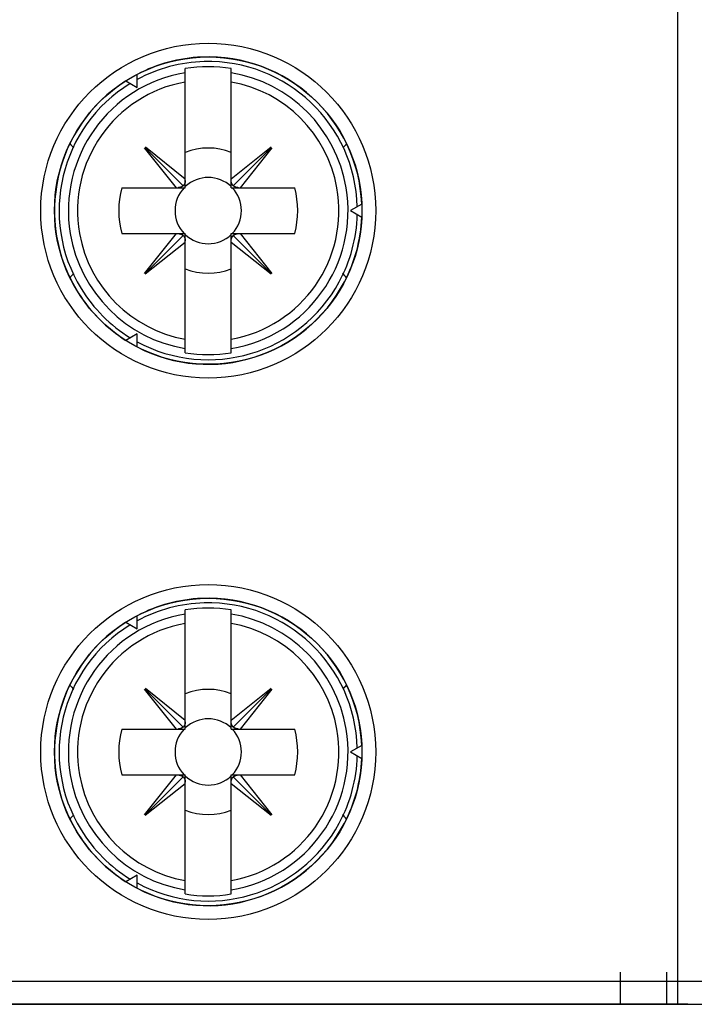
# Model space of a CAD drawing. Extents: x 6 to 203, y 79 to 218.
# Drawn here: x 54 to 58, y 122 to 127 of the extents above; entities that cross this region are included whole.
import ezdxf

# ---------------------------------------------------------------- set-up
doc = ezdxf.new("R2010")
doc.units = 0
doc.header["$MEASUREMENT"] = 0

# ---------------------------------------------------------------- blocks, each defined once
blk = doc.blocks.new('AI9-BLK2')
at = {"color": 3}
for p, q in [((-46.687, -26.6035), (-46.687, -13.9501)), ((-49.2031, -22.4326), (-49.2031, -21.8242)), ((-48.9688, -22.4326), (-48.9688, -21.8242)), ((-49.4491, -21.9206), (-49.4491, -21.8538)), ((-49.507, -21.8872), (-49.4491, -21.9206)), ((-49.2486, -22.4326), (-49.411, -22.2283)), ((-49.4091, -22.2266), (-49.2134, -22.4222)), ((-49.4071, -22.2245), (-49.2031, -22.3871)), ((-48.9688, -22.3871), (-48.7647, -22.2245)), ((-48.7628, -22.2266), (-48.9585, -22.4222)), ((-48.7609, -22.2286), (-48.9234, -22.4326)), ((-49.5276, -22.4326), (-49.2031, -22.4326)), ((-48.9688, -22.4326), (-48.6443, -22.4326)), ((-48.3017, -22.5163), (-48.3596, -22.5497)), ((-48.3596, -22.5497), (-48.3017, -22.5831)), ((-49.5276, -22.6668), (-49.2031, -22.6668)), ((-49.411, -22.8708), (-49.2486, -22.6668)), ((-49.4091, -22.8729), (-49.2134, -22.6772)), ((-49.2031, -23.2752), (-49.2031, -22.6668)), ((-48.9688, -23.2752), (-48.9688, -22.6668)), ((-48.9688, -22.6668), (-48.6443, -22.6668)), ((-48.763, -22.8729), (-48.9585, -22.6772)), ((-48.9234, -22.6668), (-48.7609, -22.8708)), ((-49.2031, -22.7123), (-49.4072, -22.8746)), ((-48.7647, -22.8746), (-48.9688, -22.7123)), ((-49.4491, -23.1788), (-49.507, -23.2122)), ((-49.4491, -23.2456), (-49.4491, -23.1788)), ((-49.2031, -25.1976), (-49.2031, -24.5892)), ((-48.9688, -25.1976), (-48.9688, -24.5892)), ((-49.4491, -24.6857), (-49.4491, -24.6188)), ((-49.507, -24.6522), (-49.4491, -24.6857)), ((-49.2486, -25.1976), (-49.411, -24.9933)), ((-49.4091, -24.9916), (-49.2134, -25.1873)), ((-49.4071, -24.9895), (-49.2031, -25.1521)), ((-48.9688, -25.1521), (-48.7647, -24.9895)), ((-48.7628, -24.9916), (-48.9585, -25.1873)), ((-48.7609, -24.9937), (-48.9234, -25.1976)), ((-49.5276, -25.1976), (-49.2031, -25.1976)), ((-48.9688, -25.1976), (-48.6443, -25.1976)), ((-48.3017, -25.2813), (-48.3596, -25.3147)), ((-48.3596, -25.3147), (-48.3017, -25.3482)), ((-49.5276, -25.4319), (-49.2031, -25.4319)), ((-49.411, -25.6358), (-49.2486, -25.4319)), ((-49.4091, -25.6379), (-49.2134, -25.4422)), ((-49.2031, -26.0399), (-49.2031, -25.4319)), ((-48.9688, -26.0399), (-48.9688, -25.4319)), ((-48.9688, -25.4319), (-48.6443, -25.4319)), ((-48.763, -25.6379), (-48.9585, -25.4422)), ((-48.9234, -25.4319), (-48.7609, -25.6358)), ((-49.2031, -25.4773), (-49.4072, -25.6396)), ((-48.7647, -25.6396), (-48.9688, -25.4773)), ((-49.4491, -25.9438), (-49.507, -25.9772)), ((-49.4491, -26.0106), (-49.4491, -25.9438)), ((-46.9798, -26.6035), (-46.9798, -26.4392)), ((-46.7456, -26.4392), (-46.7456, -26.6035)), ((-50.1522, -26.4861), (-46.6374, -26.4861)), ((-50.1522, -26.4861), (-30.3137, -26.4861)), ((-52.791, -26.6035), (-46.7456, -26.6035)), ((-46.6374, -26.6035), (-50.1522, -26.6035)), ((-46.7456, -26.6035), (-38.5443, -26.6035)), ((-46.687, -26.6035), (-38.72, -26.6035))]:
    blk.add_line(p, q, dxfattribs=at)
for centre, radius in [((-49.086, -22.5497), 0.8552), ((-49.086, -22.5497), 0.785), ((-49.086, -25.3147), 0.8552), ((-49.086, -25.3147), 0.785)]:
    blk.add_circle(centre, radius, dxfattribs=at)
for points, knots in [([(-48.3017, -22.5163), (-48.3201, -22.0832), (-48.6862, -21.747), (-49.1194, -21.7653), (-49.2345, -21.7704), (-49.3471, -21.8004), (-49.4491, -21.8538)], [0, 0, 0, 0, 1, 1, 1, 2, 2, 2, 2]), ([(-48.3248, -22.5297), (-48.3358, -22.1091), (-48.6857, -21.7773), (-49.1061, -21.7883), (-49.2262, -21.7914), (-49.3437, -21.8231), (-49.4491, -21.8803)], [0, 0, 0, 0, 1, 1, 1, 2, 2, 2, 2]), ([(-49.2031, -21.8455), (-49.5922, -21.9099), (-49.8551, -22.2779), (-49.7903, -22.6668), (-49.7402, -22.9679), (-49.5044, -23.2039), (-49.2031, -23.2542)], [0, 0, 0, 0, 1, 1, 1, 2, 2, 2, 2]), ([(-48.9688, -23.2542), (-48.5797, -23.1895), (-48.3169, -22.8215), (-48.3816, -22.4326), (-48.4318, -22.1315), (-48.6676, -21.8955), (-48.9688, -21.8455)], [0, 0, 0, 0, 1, 1, 1, 2, 2, 2, 2]), ([(-49.507, -21.8872), (-49.8728, -22.1198), (-49.981, -22.6048), (-49.7485, -22.9707), (-49.6868, -23.0678), (-49.6043, -23.1505), (-49.507, -23.2122)], [0, 0, 0, 0, 1, 1, 1, 2, 2, 2, 2]), ([(-49.4841, -21.9003), (-49.8427, -22.1201), (-49.955, -22.5893), (-49.7352, -22.9476), (-49.6723, -23.0499), (-49.5864, -23.1361), (-49.4841, -23.1988)], [0, 0, 0, 0, 1, 1, 1, 2, 2, 2, 2]), ([(-49.2031, -21.8927), (-49.5659, -21.9575), (-49.8077, -22.3041), (-49.743, -22.6668), (-49.6939, -22.9421), (-49.4784, -23.1574), (-49.2031, -23.2067)], [0, 0, 0, 0, 1, 1, 1, 2, 2, 2, 2]), ([(-48.9688, -23.2067), (-48.6061, -23.1419), (-48.3644, -22.7953), (-48.429, -22.4326), (-48.4781, -22.1573), (-48.6936, -21.9416), (-48.9688, -21.8927)], [0, 0, 0, 0, 1, 1, 1, 2, 2, 2, 2]), ([(-49.2134, -22.4222), (-49.2134, -22.4222), (-49.2141, -22.4229), (-49.2141, -22.4229), (-49.2143, -22.4229), (-49.2147, -22.4233), (-49.2148, -22.4236), (-49.2152, -22.4236), (-49.2153, -22.424), (-49.2155, -22.424), (-49.2159, -22.4243), (-49.216, -22.4243), (-49.2164, -22.4246), (-49.2165, -22.4246), (-49.2169, -22.425), (-49.2171, -22.425), (-49.2172, -22.4253), (-49.2176, -22.4257), (-49.2178, -22.4257), (-49.2181, -22.426), (-49.2184, -22.426), (-49.2186, -22.4264), (-49.2188, -22.4264), (-49.2191, -22.4267), (-49.2193, -22.4267), (-49.2196, -22.4271), (-49.22, -22.4271), (-49.2202, -22.4271), (-49.2205, -22.4274), (-49.2209, -22.4277), (-49.221, -22.4277), (-49.2214, -22.4277), (-49.2217, -22.4281), (-49.2219, -22.4281), (-49.2222, -22.4284), (-49.2226, -22.4284), (-49.2227, -22.4284), (-49.2229, -22.4288), (-49.2234, -22.4288), (-49.2236, -22.4291), (-49.224, -22.4291), (-49.2243, -22.4291), (-49.2245, -22.4295), (-49.2248, -22.4295), (-49.225, -22.4298), (-49.2255, -22.4298), (-49.2257, -22.4298), (-49.226, -22.4302), (-49.2262, -22.4302), (-49.2267, -22.4302), (-49.2269, -22.4302), (-49.2272, -22.4305), (-49.2276, -22.4305), (-49.2279, -22.4305), (-49.2283, -22.4308), (-49.2284, -22.4308), (-49.2288, -22.4308), (-49.2291, -22.4308), (-49.2295, -22.4312), (-49.2298, -22.4312), (-49.23, -22.4312), (-49.2303, -22.4312), (-49.2308, -22.4312), (-49.231, -22.4315), (-49.2314, -22.4315), (-49.2317, -22.4315), (-49.2321, -22.4315), (-49.2324, -22.4319), (-49.2327, -22.4319), (-49.2331, -22.4319), (-49.2333, -22.4319), (-49.2338, -22.4319), (-49.2341, -22.4319), (-49.2343, -22.4322), (-49.2345, -22.4322), (-49.235, -22.4322), (-49.2353, -22.4322), (-49.2357, -22.4322), (-49.236, -22.4322), (-49.2365, -22.4322), (-49.2372, -22.4322), (-49.2379, -22.4322), (-49.2386, -22.4326), (-49.2395, -22.4326), (-49.2401, -22.4326)], [0, 0, 0, 0, 1, 1, 1, 2, 2, 2, 3, 3, 3, 4, 4, 4, 5, 5, 5, 6, 6, 6, 7, 7, 7, 8, 8, 8, 9, 9, 9, 10, 10, 10, 11, 11, 11, 12, 12, 12, 13, 13, 13, 14, 14, 14, 15, 15, 15, 16, 16, 16, 17, 17, 17, 18, 18, 18, 19, 19, 19, 20, 20, 20, 21, 21, 21, 22, 22, 22, 23, 23, 23, 24, 24, 24, 25, 25, 25, 26, 26, 26, 27, 27, 27, 28, 28, 28, 28]), ([(-49.2031, -22.3954), (-49.2031, -22.3954), (-49.2031, -22.3967), (-49.2031, -22.3967), (-49.2031, -22.3967), (-49.2031, -22.3971), (-49.2031, -22.3974), (-49.2031, -22.3978), (-49.2031, -22.3985), (-49.2033, -22.3985), (-49.2033, -22.3988), (-49.2033, -22.3991), (-49.2035, -22.3995), (-49.2035, -22.3998), (-49.2035, -22.4002), (-49.2035, -22.4005), (-49.2036, -22.4009), (-49.2036, -22.4012), (-49.2036, -22.4016), (-49.2036, -22.4019), (-49.2036, -22.4023), (-49.2038, -22.4026), (-49.2038, -22.4029), (-49.204, -22.4033), (-49.204, -22.4036), (-49.204, -22.404), (-49.2041, -22.4043), (-49.2041, -22.4047), (-49.2043, -22.405), (-49.2043, -22.4054), (-49.2045, -22.4057), (-49.2045, -22.4057), (-49.2045, -22.406), (-49.2047, -22.4064), (-49.2048, -22.4067), (-49.2048, -22.4071), (-49.2048, -22.4074), (-49.205, -22.4078), (-49.2052, -22.4081), (-49.2052, -22.4085), (-49.2054, -22.4088), (-49.2055, -22.4091), (-49.2055, -22.4095), (-49.2057, -22.4095), (-49.2057, -22.4098), (-49.2059, -22.4102), (-49.206, -22.4105), (-49.206, -22.4109), (-49.2062, -22.4112), (-49.2064, -22.4116), (-49.2066, -22.4116), (-49.2066, -22.4119), (-49.2067, -22.4122), (-49.2069, -22.4126), (-49.2071, -22.4129), (-49.2072, -22.4133), (-49.2072, -22.4136), (-49.2074, -22.4136), (-49.2076, -22.414), (-49.2078, -22.4143), (-49.2079, -22.4147), (-49.2081, -22.4147), (-49.2081, -22.415), (-49.2085, -22.4153), (-49.2086, -22.4157), (-49.2086, -22.416), (-49.209, -22.4164), (-49.209, -22.4164), (-49.2093, -22.4167), (-49.2093, -22.4171), (-49.2095, -22.4174), (-49.2098, -22.4174), (-49.2098, -22.4178), (-49.21, -22.4181), (-49.2102, -22.4181), (-49.2103, -22.4184), (-49.2107, -22.4188), (-49.2109, -22.4191), (-49.211, -22.4195), (-49.2114, -22.4198), (-49.2117, -22.4202), (-49.2121, -22.4205), (-49.2126, -22.4212), (-49.2129, -22.4215), (-49.2134, -22.4222)], [0, 0, 0, 0, 1, 1, 1, 2, 2, 2, 3, 3, 3, 4, 4, 4, 5, 5, 5, 6, 6, 6, 7, 7, 7, 8, 8, 8, 9, 9, 9, 10, 10, 10, 11, 11, 11, 12, 12, 12, 13, 13, 13, 14, 14, 14, 15, 15, 15, 16, 16, 16, 17, 17, 17, 18, 18, 18, 19, 19, 19, 20, 20, 20, 21, 21, 21, 22, 22, 22, 23, 23, 23, 24, 24, 24, 25, 25, 25, 26, 26, 26, 27, 27, 27, 28, 28, 28, 28]), ([(-48.9585, -22.4222), (-48.9585, -22.4222), (-48.9592, -22.4215), (-48.9592, -22.4215), (-48.9594, -22.4212), (-48.9595, -22.4209), (-48.9597, -22.4209), (-48.9599, -22.4205), (-48.9602, -22.4202), (-48.9604, -22.4202), (-48.9606, -22.4198), (-48.9607, -22.4195), (-48.9609, -22.4195), (-48.9611, -22.4191), (-48.9614, -22.4188), (-48.9614, -22.4184), (-48.9618, -22.4184), (-48.9618, -22.4181), (-48.9621, -22.4178), (-48.9623, -22.4178), (-48.9623, -22.4174), (-48.9626, -22.4171), (-48.9626, -22.4167), (-48.963, -22.4164), (-48.963, -22.4164), (-48.9632, -22.416), (-48.9635, -22.4157), (-48.9635, -22.4153), (-48.9637, -22.4153), (-48.9639, -22.4147), (-48.964, -22.4147), (-48.9642, -22.4143), (-48.9644, -22.414), (-48.9645, -22.4136), (-48.9647, -22.4136), (-48.9647, -22.4133), (-48.9649, -22.4129), (-48.9651, -22.4126), (-48.9651, -22.4122), (-48.9652, -22.4119), (-48.9656, -22.4116), (-48.9656, -22.4116), (-48.9657, -22.4112), (-48.9659, -22.4109), (-48.9659, -22.4105), (-48.9661, -22.4102), (-48.9663, -22.4098), (-48.9663, -22.4095), (-48.9664, -22.4095), (-48.9664, -22.4091), (-48.9666, -22.4088), (-48.9668, -22.4085), (-48.9668, -22.4081), (-48.967, -22.4078), (-48.967, -22.4074), (-48.9671, -22.4071), (-48.9671, -22.4067), (-48.9673, -22.4064), (-48.9673, -22.406), (-48.9675, -22.4057), (-48.9676, -22.4057), (-48.9676, -22.4054), (-48.9676, -22.405), (-48.9678, -22.4047), (-48.9678, -22.4043), (-48.968, -22.404), (-48.968, -22.4036), (-48.968, -22.4033), (-48.968, -22.4029), (-48.9682, -22.4026), (-48.9682, -22.4023), (-48.9683, -22.4019), (-48.9683, -22.4016), (-48.9685, -22.4012), (-48.9685, -22.4009), (-48.9685, -22.4009), (-48.9685, -22.4005), (-48.9685, -22.3998), (-48.9685, -22.3995), (-48.9687, -22.3991), (-48.9687, -22.3985), (-48.9687, -22.3978), (-48.9688, -22.3971), (-48.9688, -22.3964), (-48.9688, -22.3954)], [0, 0, 0, 0, 1, 1, 1, 2, 2, 2, 3, 3, 3, 4, 4, 4, 5, 5, 5, 6, 6, 6, 7, 7, 7, 8, 8, 8, 9, 9, 9, 10, 10, 10, 11, 11, 11, 12, 12, 12, 13, 13, 13, 14, 14, 14, 15, 15, 15, 16, 16, 16, 17, 17, 17, 18, 18, 18, 19, 19, 19, 20, 20, 20, 21, 21, 21, 22, 22, 22, 23, 23, 23, 24, 24, 24, 25, 25, 25, 26, 26, 26, 27, 27, 27, 28, 28, 28, 28]), ([(-48.9318, -22.4326), (-48.9318, -22.4326), (-48.9328, -22.4326), (-48.9328, -22.4326), (-48.9332, -22.4326), (-48.9335, -22.4326), (-48.9339, -22.4326), (-48.9342, -22.4326), (-48.9346, -22.4322), (-48.9349, -22.4322), (-48.9353, -22.4322), (-48.9356, -22.4322), (-48.9359, -22.4322), (-48.9363, -22.4322), (-48.9366, -22.4322), (-48.937, -22.4322), (-48.9373, -22.4322), (-48.9375, -22.4322), (-48.9378, -22.4319), (-48.9384, -22.4319), (-48.9387, -22.4319), (-48.9389, -22.4319), (-48.9392, -22.4319), (-48.9396, -22.4319), (-48.9399, -22.4319), (-48.9403, -22.4315), (-48.9406, -22.4315), (-48.9408, -22.4315), (-48.9411, -22.4312), (-48.9416, -22.4312), (-48.9418, -22.4312), (-48.9421, -22.4312), (-48.9425, -22.4312), (-48.9428, -22.4308), (-48.9432, -22.4308), (-48.9434, -22.4308), (-48.9437, -22.4308), (-48.944, -22.4305), (-48.9444, -22.4305), (-48.9447, -22.4305), (-48.9449, -22.4302), (-48.9452, -22.4302), (-48.9456, -22.4302), (-48.9459, -22.4302), (-48.9461, -22.4298), (-48.9465, -22.4298), (-48.9468, -22.4298), (-48.9471, -22.4295), (-48.9473, -22.4295), (-48.9478, -22.4291), (-48.948, -22.4291), (-48.9483, -22.4291), (-48.9485, -22.4288), (-48.9489, -22.4288), (-48.9492, -22.4284), (-48.9494, -22.4284), (-48.9497, -22.4284), (-48.9501, -22.4281), (-48.9502, -22.4281), (-48.9506, -22.4277), (-48.9509, -22.4277), (-48.9511, -22.4277), (-48.9514, -22.4274), (-48.9518, -22.4271), (-48.952, -22.4271), (-48.9523, -22.4271), (-48.9525, -22.4267), (-48.9528, -22.4267), (-48.9532, -22.4264), (-48.9533, -22.4264), (-48.9535, -22.426), (-48.9539, -22.426), (-48.954, -22.4257), (-48.9544, -22.4257), (-48.9545, -22.4253), (-48.9547, -22.4253), (-48.9551, -22.425), (-48.9554, -22.4246), (-48.9556, -22.4246), (-48.9561, -22.4243), (-48.9564, -22.424), (-48.9568, -22.4236), (-48.9575, -22.4229), (-48.958, -22.4226), (-48.9585, -22.4222)], [0, 0, 0, 0, 1, 1, 1, 2, 2, 2, 3, 3, 3, 4, 4, 4, 5, 5, 5, 6, 6, 6, 7, 7, 7, 8, 8, 8, 9, 9, 9, 10, 10, 10, 11, 11, 11, 12, 12, 12, 13, 13, 13, 14, 14, 14, 15, 15, 15, 16, 16, 16, 17, 17, 17, 18, 18, 18, 19, 19, 19, 20, 20, 20, 21, 21, 21, 22, 22, 22, 23, 23, 23, 24, 24, 24, 25, 25, 25, 26, 26, 26, 27, 27, 27, 28, 28, 28, 28]), ([(-49.4491, -23.2191), (-49.0794, -23.4196), (-48.6173, -23.2825), (-48.4166, -22.9128), (-48.3594, -22.8074), (-48.3279, -22.6899), (-48.3248, -22.5697)], [0, 0, 0, 0, 1, 1, 1, 2, 2, 2, 2]), ([(-49.4491, -23.2456), (-49.065, -23.4461), (-48.5907, -23.2973), (-48.3901, -22.9128), (-48.3367, -22.8108), (-48.3065, -22.6982), (-48.3017, -22.5831)], [0, 0, 0, 0, 1, 1, 1, 2, 2, 2, 2]), ([(-49.2401, -22.6668), (-49.2401, -22.6668), (-49.2391, -22.6668), (-49.2391, -22.6668), (-49.2388, -22.6668), (-49.2384, -22.6668), (-49.2381, -22.6668), (-49.2377, -22.6668), (-49.2374, -22.6668), (-49.237, -22.6668), (-49.2367, -22.6668), (-49.2364, -22.6668), (-49.236, -22.6672), (-49.2357, -22.6672), (-49.2353, -22.6672), (-49.235, -22.6672), (-49.2346, -22.6672), (-49.2343, -22.6672), (-49.2341, -22.6675), (-49.2338, -22.6675), (-49.2333, -22.6675), (-49.2331, -22.6675), (-49.2327, -22.6675), (-49.2324, -22.6675), (-49.2321, -22.6679), (-49.2317, -22.6679), (-49.2314, -22.6679), (-49.231, -22.6679), (-49.2308, -22.6679), (-49.2303, -22.6682), (-49.23, -22.6682), (-49.2298, -22.6682), (-49.2295, -22.6682), (-49.2291, -22.6682), (-49.2288, -22.6686), (-49.2284, -22.6686), (-49.2283, -22.6686), (-49.2279, -22.6686), (-49.2276, -22.6689), (-49.2272, -22.6689), (-49.2271, -22.6689), (-49.2267, -22.6692), (-49.2262, -22.6692), (-49.226, -22.6696), (-49.2257, -22.6696), (-49.2255, -22.6696), (-49.225, -22.6696), (-49.2248, -22.6699), (-49.2246, -22.6699), (-49.2243, -22.6699), (-49.224, -22.6703), (-49.2236, -22.6703), (-49.2234, -22.6706), (-49.2229, -22.6706), (-49.2227, -22.6706), (-49.2226, -22.671), (-49.2222, -22.671), (-49.2219, -22.671), (-49.2217, -22.6713), (-49.2214, -22.6717), (-49.221, -22.6717), (-49.2209, -22.6717), (-49.2205, -22.672), (-49.2202, -22.672), (-49.22, -22.6723), (-49.2196, -22.6723), (-49.2195, -22.6727), (-49.2191, -22.6727), (-49.2188, -22.673), (-49.2186, -22.673), (-49.2184, -22.6734), (-49.2181, -22.6734), (-49.2178, -22.6737), (-49.2176, -22.6737), (-49.2174, -22.6741), (-49.2172, -22.6741), (-49.2169, -22.6744), (-49.2165, -22.6744), (-49.2164, -22.6748), (-49.2159, -22.6751), (-49.2155, -22.6754), (-49.2152, -22.6758), (-49.2145, -22.6761), (-49.214, -22.6768), (-49.2134, -22.6772)], [0, 0, 0, 0, 1, 1, 1, 2, 2, 2, 3, 3, 3, 4, 4, 4, 5, 5, 5, 6, 6, 6, 7, 7, 7, 8, 8, 8, 9, 9, 9, 10, 10, 10, 11, 11, 11, 12, 12, 12, 13, 13, 13, 14, 14, 14, 15, 15, 15, 16, 16, 16, 17, 17, 17, 18, 18, 18, 19, 19, 19, 20, 20, 20, 21, 21, 21, 22, 22, 22, 23, 23, 23, 24, 24, 24, 25, 25, 25, 26, 26, 26, 27, 27, 27, 28, 28, 28, 28]), ([(-49.2134, -22.6772), (-49.2134, -22.6772), (-49.2128, -22.6779), (-49.2128, -22.6779), (-49.2128, -22.6782), (-49.2124, -22.6782), (-49.2122, -22.6785), (-49.2121, -22.6789), (-49.2119, -22.6789), (-49.2116, -22.6792), (-49.2114, -22.6796), (-49.2112, -22.6796), (-49.211, -22.6799), (-49.2109, -22.6803), (-49.2107, -22.6806), (-49.2105, -22.6806), (-49.2102, -22.681), (-49.2102, -22.6813), (-49.2098, -22.6813), (-49.2098, -22.6816), (-49.2095, -22.682), (-49.2093, -22.6823), (-49.2093, -22.6827), (-49.209, -22.6827), (-49.209, -22.683), (-49.2086, -22.6834), (-49.2086, -22.6837), (-49.2085, -22.6837), (-49.2081, -22.6844), (-49.2081, -22.6844), (-49.2079, -22.6847), (-49.2078, -22.6851), (-49.2076, -22.6854), (-49.2074, -22.6854), (-49.2072, -22.6858), (-49.2072, -22.6861), (-49.2071, -22.6865), (-49.2069, -22.6868), (-49.2069, -22.6872), (-49.2066, -22.6872), (-49.2066, -22.6875), (-49.2064, -22.6878), (-49.2062, -22.6882), (-49.206, -22.6885), (-49.206, -22.6889), (-49.2059, -22.6892), (-49.2057, -22.6896), (-49.2057, -22.6896), (-49.2055, -22.6899), (-49.2055, -22.6903), (-49.2054, -22.6906), (-49.2052, -22.6909), (-49.2052, -22.6913), (-49.205, -22.6916), (-49.2048, -22.692), (-49.2048, -22.692), (-49.2048, -22.6927), (-49.2047, -22.693), (-49.2045, -22.693), (-49.2045, -22.6934), (-49.2045, -22.6937), (-49.2043, -22.694), (-49.2043, -22.6944), (-49.2041, -22.6947), (-49.2041, -22.6951), (-49.204, -22.6954), (-49.204, -22.6958), (-49.204, -22.6961), (-49.2038, -22.6965), (-49.2038, -22.6968), (-49.2036, -22.6972), (-49.2036, -22.6975), (-49.2036, -22.6978), (-49.2036, -22.6978), (-49.2036, -22.6982), (-49.2035, -22.6985), (-49.2035, -22.6989), (-49.2035, -22.6992), (-49.2035, -22.6996), (-49.2033, -22.7003), (-49.2033, -22.7009), (-49.2031, -22.7016), (-49.2031, -22.7023), (-49.2031, -22.703), (-49.2031, -22.7037)], [0, 0, 0, 0, 1, 1, 1, 2, 2, 2, 3, 3, 3, 4, 4, 4, 5, 5, 5, 6, 6, 6, 7, 7, 7, 8, 8, 8, 9, 9, 9, 10, 10, 10, 11, 11, 11, 12, 12, 12, 13, 13, 13, 14, 14, 14, 15, 15, 15, 16, 16, 16, 17, 17, 17, 18, 18, 18, 19, 19, 19, 20, 20, 20, 21, 21, 21, 22, 22, 22, 23, 23, 23, 24, 24, 24, 25, 25, 25, 26, 26, 26, 27, 27, 27, 28, 28, 28, 28]), ([(-48.9688, -22.7037), (-48.9688, -22.7037), (-48.9688, -22.7027), (-48.9688, -22.7027), (-48.9688, -22.7023), (-48.9688, -22.702), (-48.9688, -22.7016), (-48.9687, -22.7013), (-48.9687, -22.7013), (-48.9687, -22.7006), (-48.9687, -22.7003), (-48.9687, -22.6999), (-48.9685, -22.6996), (-48.9685, -22.6996), (-48.9685, -22.6992), (-48.9685, -22.6985), (-48.9685, -22.6982), (-48.9685, -22.6982), (-48.9683, -22.6978), (-48.9683, -22.6975), (-48.9682, -22.6972), (-48.9682, -22.6968), (-48.968, -22.6965), (-48.968, -22.6961), (-48.968, -22.6958), (-48.968, -22.6954), (-48.9678, -22.6951), (-48.9678, -22.6947), (-48.9676, -22.6944), (-48.9676, -22.694), (-48.9676, -22.6937), (-48.9675, -22.6934), (-48.9673, -22.693), (-48.9673, -22.693), (-48.9671, -22.6927), (-48.9671, -22.6923), (-48.967, -22.692), (-48.967, -22.6916), (-48.9668, -22.6913), (-48.9668, -22.6909), (-48.9666, -22.6906), (-48.9664, -22.6903), (-48.9664, -22.6899), (-48.9663, -22.6896), (-48.9663, -22.6896), (-48.9661, -22.6892), (-48.9659, -22.6889), (-48.9659, -22.6885), (-48.9657, -22.6882), (-48.9656, -22.6878), (-48.9656, -22.6875), (-48.9652, -22.6872), (-48.9651, -22.6872), (-48.9651, -22.6868), (-48.9649, -22.6865), (-48.9647, -22.6861), (-48.9647, -22.6858), (-48.9645, -22.6854), (-48.9644, -22.6854), (-48.9642, -22.6851), (-48.964, -22.6847), (-48.9639, -22.6844), (-48.9637, -22.6844), (-48.9635, -22.6837), (-48.9635, -22.6837), (-48.9632, -22.6834), (-48.963, -22.683), (-48.963, -22.6827), (-48.9626, -22.6827), (-48.9626, -22.6823), (-48.9623, -22.682), (-48.9623, -22.6816), (-48.9621, -22.6816), (-48.9618, -22.6813), (-48.9618, -22.681), (-48.9616, -22.681), (-48.9614, -22.6806), (-48.9611, -22.6803), (-48.9609, -22.6799), (-48.9606, -22.6796), (-48.9602, -22.6792), (-48.9599, -22.6789), (-48.9594, -22.6782), (-48.9589, -22.6779), (-48.9585, -22.6772)], [0, 0, 0, 0, 1, 1, 1, 2, 2, 2, 3, 3, 3, 4, 4, 4, 5, 5, 5, 6, 6, 6, 7, 7, 7, 8, 8, 8, 9, 9, 9, 10, 10, 10, 11, 11, 11, 12, 12, 12, 13, 13, 13, 14, 14, 14, 15, 15, 15, 16, 16, 16, 17, 17, 17, 18, 18, 18, 19, 19, 19, 20, 20, 20, 21, 21, 21, 22, 22, 22, 23, 23, 23, 24, 24, 24, 25, 25, 25, 26, 26, 26, 27, 27, 27, 28, 28, 28, 28]), ([(-48.9585, -22.6772), (-48.9585, -22.6772), (-48.9578, -22.6765), (-48.9578, -22.6765), (-48.9576, -22.6765), (-48.9573, -22.6761), (-48.9571, -22.6758), (-48.9568, -22.6758), (-48.9566, -22.6754), (-48.9564, -22.6751), (-48.9561, -22.6751), (-48.9559, -22.6748), (-48.9556, -22.6748), (-48.9554, -22.6744), (-48.9552, -22.6744), (-48.9549, -22.6741), (-48.9547, -22.6741), (-48.9544, -22.6737), (-48.954, -22.6737), (-48.9539, -22.6734), (-48.9535, -22.6734), (-48.9533, -22.673), (-48.9532, -22.673), (-48.9528, -22.6727), (-48.9525, -22.6727), (-48.9523, -22.6723), (-48.952, -22.6723), (-48.9518, -22.672), (-48.9514, -22.672), (-48.9511, -22.6717), (-48.9509, -22.6717), (-48.9506, -22.6717), (-48.9502, -22.6713), (-48.9501, -22.671), (-48.9499, -22.671), (-48.9494, -22.671), (-48.9492, -22.6706), (-48.9489, -22.6706), (-48.9485, -22.6706), (-48.9483, -22.6703), (-48.948, -22.6703), (-48.9478, -22.6699), (-48.9473, -22.6699), (-48.9471, -22.6699), (-48.9468, -22.6696), (-48.9465, -22.6696), (-48.9461, -22.6696), (-48.9459, -22.6696), (-48.9456, -22.6692), (-48.9452, -22.6692), (-48.9449, -22.6689), (-48.9447, -22.6689), (-48.9444, -22.6689), (-48.944, -22.6686), (-48.9437, -22.6686), (-48.9435, -22.6686), (-48.9432, -22.6686), (-48.9428, -22.6682), (-48.9425, -22.6682), (-48.9421, -22.6682), (-48.9418, -22.6682), (-48.9416, -22.6682), (-48.9411, -22.6679), (-48.9409, -22.6679), (-48.9406, -22.6679), (-48.9403, -22.6679), (-48.9399, -22.6679), (-48.9396, -22.6675), (-48.9392, -22.6675), (-48.9389, -22.6675), (-48.9385, -22.6675), (-48.9384, -22.6675), (-48.9378, -22.6675), (-48.9377, -22.6672), (-48.9373, -22.6672), (-48.937, -22.6672), (-48.9366, -22.6672), (-48.9363, -22.6672), (-48.9359, -22.6672), (-48.9354, -22.6668), (-48.9347, -22.6668), (-48.9342, -22.6668), (-48.9334, -22.6668), (-48.9325, -22.6668), (-48.9318, -22.6668)], [0, 0, 0, 0, 1, 1, 1, 2, 2, 2, 3, 3, 3, 4, 4, 4, 5, 5, 5, 6, 6, 6, 7, 7, 7, 8, 8, 8, 9, 9, 9, 10, 10, 10, 11, 11, 11, 12, 12, 12, 13, 13, 13, 14, 14, 14, 15, 15, 15, 16, 16, 16, 17, 17, 17, 18, 18, 18, 19, 19, 19, 20, 20, 20, 21, 21, 21, 22, 22, 22, 23, 23, 23, 24, 24, 24, 25, 25, 25, 26, 26, 26, 27, 27, 27, 28, 28, 28, 28]), ([(-48.3017, -25.2813), (-48.3201, -24.8479), (-48.6862, -24.512), (-49.1194, -24.5303), (-49.2345, -24.5351), (-49.3471, -24.5654), (-49.4491, -24.6188)], [0, 0, 0, 0, 1, 1, 1, 2, 2, 2, 2]), ([(-48.3248, -25.2944), (-48.3358, -24.8741), (-48.6857, -24.5423), (-49.1061, -24.5534), (-49.2262, -24.5565), (-49.3437, -24.5882), (-49.4491, -24.6454)], [0, 0, 0, 0, 1, 1, 1, 2, 2, 2, 2]), ([(-49.2031, -24.6102), (-49.5922, -24.675), (-49.8551, -25.0426), (-49.7903, -25.4319), (-49.7402, -25.733), (-49.5044, -25.969), (-49.2031, -26.0189)], [0, 0, 0, 0, 1, 1, 1, 2, 2, 2, 2]), ([(-48.9688, -26.0189), (-48.5797, -25.9541), (-48.3169, -25.5866), (-48.3816, -25.1976), (-48.4318, -24.8962), (-48.6676, -24.6602), (-48.9688, -24.6102)], [0, 0, 0, 0, 1, 1, 1, 2, 2, 2, 2]), ([(-49.507, -24.6522), (-49.8728, -24.8848), (-49.981, -25.3699), (-49.7485, -25.7357), (-49.6868, -25.8329), (-49.6043, -25.9156), (-49.507, -25.9772)], [0, 0, 0, 0, 1, 1, 1, 2, 2, 2, 2]), ([(-49.4841, -24.6653), (-49.8427, -24.8851), (-49.955, -25.3544), (-49.7352, -25.7126), (-49.6723, -25.815), (-49.5864, -25.9011), (-49.4841, -25.9638)], [0, 0, 0, 0, 1, 1, 1, 2, 2, 2, 2]), ([(-49.2031, -24.6578), (-49.5659, -24.7225), (-49.8077, -25.0691), (-49.743, -25.4319), (-49.6939, -25.7071), (-49.4784, -25.9224), (-49.2031, -25.9717)], [0, 0, 0, 0, 1, 1, 1, 2, 2, 2, 2]), ([(-48.9688, -25.9717), (-48.6061, -25.9069), (-48.3644, -25.5604), (-48.429, -25.1976), (-48.4781, -24.9223), (-48.6936, -24.7067), (-48.9688, -24.6578)], [0, 0, 0, 0, 1, 1, 1, 2, 2, 2, 2]), ([(-49.2134, -25.1873), (-49.2134, -25.1873), (-49.2141, -25.1876), (-49.2141, -25.1876), (-49.2143, -25.188), (-49.2147, -25.1883), (-49.2148, -25.1883), (-49.2152, -25.1886), (-49.2153, -25.1886), (-49.2155, -25.189), (-49.2159, -25.1893), (-49.216, -25.1893), (-49.2164, -25.1897), (-49.2165, -25.1897), (-49.2169, -25.19), (-49.2171, -25.19), (-49.2172, -25.1904), (-49.2176, -25.1904), (-49.2178, -25.1907), (-49.2181, -25.1907), (-49.2184, -25.1911), (-49.2186, -25.1914), (-49.2188, -25.1914), (-49.2191, -25.1917), (-49.2193, -25.1917), (-49.2196, -25.1917), (-49.22, -25.1921), (-49.2202, -25.1921), (-49.2205, -25.1924), (-49.2209, -25.1924), (-49.221, -25.1928), (-49.2214, -25.1928), (-49.2217, -25.1928), (-49.2219, -25.1931), (-49.2222, -25.1935), (-49.2226, -25.1935), (-49.2227, -25.1935), (-49.2229, -25.1938), (-49.2234, -25.1938), (-49.2236, -25.1938), (-49.224, -25.1942), (-49.2243, -25.1942), (-49.2245, -25.1945), (-49.2248, -25.1945), (-49.225, -25.1945), (-49.2255, -25.1948), (-49.2257, -25.1948), (-49.226, -25.1948), (-49.2262, -25.1948), (-49.2267, -25.1952), (-49.2269, -25.1952), (-49.2272, -25.1955), (-49.2276, -25.1955), (-49.2279, -25.1955), (-49.2283, -25.1955), (-49.2284, -25.1959), (-49.2288, -25.1959), (-49.2291, -25.1959), (-49.2295, -25.1959), (-49.2298, -25.1962), (-49.23, -25.1962), (-49.2303, -25.1962), (-49.2308, -25.1962), (-49.231, -25.1966), (-49.2314, -25.1966), (-49.2317, -25.1966), (-49.2321, -25.1966), (-49.2324, -25.1966), (-49.2327, -25.1966), (-49.2331, -25.1969), (-49.2333, -25.1969), (-49.2338, -25.1969), (-49.2341, -25.1969), (-49.2343, -25.1969), (-49.2345, -25.1969), (-49.235, -25.1969), (-49.2353, -25.1973), (-49.2357, -25.1973), (-49.236, -25.1973), (-49.2365, -25.1973), (-49.2372, -25.1973), (-49.2379, -25.1973), (-49.2386, -25.1976), (-49.2395, -25.1976), (-49.2401, -25.1976)], [0, 0, 0, 0, 1, 1, 1, 2, 2, 2, 3, 3, 3, 4, 4, 4, 5, 5, 5, 6, 6, 6, 7, 7, 7, 8, 8, 8, 9, 9, 9, 10, 10, 10, 11, 11, 11, 12, 12, 12, 13, 13, 13, 14, 14, 14, 15, 15, 15, 16, 16, 16, 17, 17, 17, 18, 18, 18, 19, 19, 19, 20, 20, 20, 21, 21, 21, 22, 22, 22, 23, 23, 23, 24, 24, 24, 25, 25, 25, 26, 26, 26, 27, 27, 27, 28, 28, 28, 28]), ([(-49.2031, -25.1604), (-49.2031, -25.1604), (-49.2031, -25.1614), (-49.2031, -25.1614), (-49.2031, -25.1618), (-49.2031, -25.1621), (-49.2031, -25.1625), (-49.2031, -25.1628), (-49.2031, -25.1631), (-49.2033, -25.1635), (-49.2033, -25.1638), (-49.2033, -25.1642), (-49.2035, -25.1645), (-49.2035, -25.1649), (-49.2035, -25.1652), (-49.2035, -25.1656), (-49.2036, -25.1659), (-49.2036, -25.1663), (-49.2036, -25.1666), (-49.2036, -25.1669), (-49.2036, -25.1673), (-49.2038, -25.1676), (-49.2038, -25.168), (-49.204, -25.1683), (-49.204, -25.1687), (-49.204, -25.169), (-49.2041, -25.1694), (-49.2041, -25.1694), (-49.2043, -25.1697), (-49.2043, -25.17), (-49.2045, -25.1704), (-49.2045, -25.1707), (-49.2045, -25.1711), (-49.2047, -25.1714), (-49.2048, -25.1718), (-49.2048, -25.1721), (-49.2048, -25.1725), (-49.205, -25.1728), (-49.2052, -25.1731), (-49.2052, -25.1735), (-49.2054, -25.1735), (-49.2055, -25.1738), (-49.2055, -25.1742), (-49.2057, -25.1745), (-49.2057, -25.1749), (-49.2059, -25.1752), (-49.206, -25.1756), (-49.206, -25.1759), (-49.2062, -25.1759), (-49.2064, -25.1762), (-49.2066, -25.1766), (-49.2066, -25.1769), (-49.2067, -25.1773), (-49.2069, -25.1776), (-49.2071, -25.178), (-49.2072, -25.178), (-49.2072, -25.1783), (-49.2074, -25.1787), (-49.2076, -25.179), (-49.2078, -25.1793), (-49.2079, -25.1797), (-49.2081, -25.1797), (-49.2081, -25.18), (-49.2085, -25.1804), (-49.2086, -25.1807), (-49.2086, -25.1811), (-49.209, -25.1811), (-49.209, -25.1814), (-49.2093, -25.1818), (-49.2093, -25.1821), (-49.2095, -25.1821), (-49.2098, -25.1824), (-49.2098, -25.1828), (-49.21, -25.1831), (-49.2102, -25.1831), (-49.2103, -25.1835), (-49.2107, -25.1838), (-49.2109, -25.1842), (-49.211, -25.1842), (-49.2114, -25.1845), (-49.2117, -25.1852), (-49.2121, -25.1855), (-49.2126, -25.1862), (-49.2129, -25.1866), (-49.2134, -25.1873)], [0, 0, 0, 0, 1, 1, 1, 2, 2, 2, 3, 3, 3, 4, 4, 4, 5, 5, 5, 6, 6, 6, 7, 7, 7, 8, 8, 8, 9, 9, 9, 10, 10, 10, 11, 11, 11, 12, 12, 12, 13, 13, 13, 14, 14, 14, 15, 15, 15, 16, 16, 16, 17, 17, 17, 18, 18, 18, 19, 19, 19, 20, 20, 20, 21, 21, 21, 22, 22, 22, 23, 23, 23, 24, 24, 24, 25, 25, 25, 26, 26, 26, 27, 27, 27, 28, 28, 28, 28]), ([(-48.9585, -25.1873), (-48.9585, -25.1873), (-48.9592, -25.1866), (-48.9592, -25.1866), (-48.9594, -25.1862), (-48.9595, -25.1859), (-48.9597, -25.1859), (-48.9599, -25.1855), (-48.9602, -25.1852), (-48.9604, -25.1852), (-48.9606, -25.1849), (-48.9607, -25.1845), (-48.9609, -25.1842), (-48.9611, -25.1842), (-48.9614, -25.1838), (-48.9614, -25.1835), (-48.9618, -25.1835), (-48.9618, -25.1831), (-48.9621, -25.1828), (-48.9623, -25.1824), (-48.9623, -25.1821), (-48.9626, -25.1821), (-48.9626, -25.1818), (-48.963, -25.1814), (-48.963, -25.1811), (-48.9632, -25.1811), (-48.9635, -25.1807), (-48.9635, -25.1804), (-48.9637, -25.18), (-48.9639, -25.1797), (-48.964, -25.1797), (-48.9642, -25.1793), (-48.9644, -25.179), (-48.9645, -25.1787), (-48.9647, -25.1783), (-48.9647, -25.178), (-48.9649, -25.178), (-48.9651, -25.1776), (-48.9651, -25.1773), (-48.9652, -25.1769), (-48.9656, -25.1766), (-48.9656, -25.1762), (-48.9657, -25.1759), (-48.9659, -25.1759), (-48.9659, -25.1756), (-48.9661, -25.1752), (-48.9663, -25.1749), (-48.9663, -25.1745), (-48.9664, -25.1742), (-48.9664, -25.1738), (-48.9666, -25.1735), (-48.9668, -25.1735), (-48.9668, -25.1731), (-48.967, -25.1728), (-48.967, -25.1725), (-48.9671, -25.1721), (-48.9671, -25.1718), (-48.9673, -25.1714), (-48.9673, -25.1711), (-48.9675, -25.1707), (-48.9676, -25.1704), (-48.9676, -25.17), (-48.9676, -25.1697), (-48.9678, -25.1697), (-48.9678, -25.1694), (-48.968, -25.169), (-48.968, -25.1687), (-48.968, -25.1683), (-48.968, -25.168), (-48.9682, -25.1676), (-48.9682, -25.1673), (-48.9683, -25.1669), (-48.9683, -25.1666), (-48.9685, -25.1663), (-48.9685, -25.1659), (-48.9685, -25.1656), (-48.9685, -25.1652), (-48.9685, -25.1649), (-48.9685, -25.1645), (-48.9687, -25.1642), (-48.9687, -25.1635), (-48.9687, -25.1628), (-48.9688, -25.1621), (-48.9688, -25.1611), (-48.9688, -25.1604)], [0, 0, 0, 0, 1, 1, 1, 2, 2, 2, 3, 3, 3, 4, 4, 4, 5, 5, 5, 6, 6, 6, 7, 7, 7, 8, 8, 8, 9, 9, 9, 10, 10, 10, 11, 11, 11, 12, 12, 12, 13, 13, 13, 14, 14, 14, 15, 15, 15, 16, 16, 16, 17, 17, 17, 18, 18, 18, 19, 19, 19, 20, 20, 20, 21, 21, 21, 22, 22, 22, 23, 23, 23, 24, 24, 24, 25, 25, 25, 26, 26, 26, 27, 27, 27, 28, 28, 28, 28]), ([(-48.9318, -25.1976), (-48.9318, -25.1976), (-48.9328, -25.1976), (-48.9328, -25.1976), (-48.9332, -25.1976), (-48.9335, -25.1976), (-48.9339, -25.1976), (-48.9342, -25.1976), (-48.9346, -25.1973), (-48.9349, -25.1973), (-48.9353, -25.1973), (-48.9356, -25.1973), (-48.9359, -25.1973), (-48.9363, -25.1973), (-48.9366, -25.1973), (-48.937, -25.1969), (-48.9373, -25.1969), (-48.9375, -25.1969), (-48.9378, -25.1969), (-48.9384, -25.1969), (-48.9387, -25.1969), (-48.9389, -25.1969), (-48.9392, -25.1966), (-48.9396, -25.1966), (-48.9399, -25.1966), (-48.9403, -25.1966), (-48.9406, -25.1966), (-48.9408, -25.1966), (-48.9411, -25.1962), (-48.9416, -25.1962), (-48.9418, -25.1962), (-48.9421, -25.1962), (-48.9425, -25.1959), (-48.9428, -25.1959), (-48.9432, -25.1959), (-48.9434, -25.1959), (-48.9437, -25.1955), (-48.944, -25.1955), (-48.9444, -25.1955), (-48.9447, -25.1955), (-48.9449, -25.1952), (-48.9452, -25.1952), (-48.9456, -25.1948), (-48.9459, -25.1948), (-48.9461, -25.1948), (-48.9465, -25.1948), (-48.9468, -25.1945), (-48.9471, -25.1945), (-48.9473, -25.1945), (-48.9478, -25.1942), (-48.948, -25.1942), (-48.9483, -25.1942), (-48.9485, -25.1938), (-48.9489, -25.1938), (-48.9492, -25.1935), (-48.9494, -25.1935), (-48.9497, -25.1935), (-48.9501, -25.1931), (-48.9502, -25.1928), (-48.9506, -25.1928), (-48.9509, -25.1928), (-48.9511, -25.1924), (-48.9514, -25.1924), (-48.9518, -25.1921), (-48.952, -25.1921), (-48.9523, -25.1921), (-48.9525, -25.1917), (-48.9528, -25.1917), (-48.9532, -25.1914), (-48.9533, -25.1914), (-48.9535, -25.1911), (-48.9539, -25.1907), (-48.954, -25.1907), (-48.9544, -25.1904), (-48.9545, -25.1904), (-48.9547, -25.1904), (-48.9551, -25.19), (-48.9554, -25.1897), (-48.9556, -25.1897), (-48.9561, -25.1893), (-48.9564, -25.189), (-48.9568, -25.1886), (-48.9575, -25.188), (-48.958, -25.1876), (-48.9585, -25.1873)], [0, 0, 0, 0, 1, 1, 1, 2, 2, 2, 3, 3, 3, 4, 4, 4, 5, 5, 5, 6, 6, 6, 7, 7, 7, 8, 8, 8, 9, 9, 9, 10, 10, 10, 11, 11, 11, 12, 12, 12, 13, 13, 13, 14, 14, 14, 15, 15, 15, 16, 16, 16, 17, 17, 17, 18, 18, 18, 19, 19, 19, 20, 20, 20, 21, 21, 21, 22, 22, 22, 23, 23, 23, 24, 24, 24, 25, 25, 25, 26, 26, 26, 27, 27, 27, 28, 28, 28, 28]), ([(-49.4491, -25.9838), (-49.0794, -26.1846), (-48.6173, -26.0475), (-48.4166, -25.6778), (-48.3594, -25.5724), (-48.3279, -25.4549), (-48.3248, -25.3347)], [0, 0, 0, 0, 1, 1, 1, 2, 2, 2, 2]), ([(-49.4491, -26.0106), (-49.065, -26.2111), (-48.5907, -26.0623), (-48.3901, -25.6778), (-48.3367, -25.5759), (-48.3065, -25.4632), (-48.3017, -25.3482)], [0, 0, 0, 0, 1, 1, 1, 2, 2, 2, 2]), ([(-49.2401, -25.4319), (-49.2401, -25.4319), (-49.2391, -25.4319), (-49.2391, -25.4319), (-49.2388, -25.4319), (-49.2384, -25.4319), (-49.2381, -25.4319), (-49.2377, -25.4319), (-49.2374, -25.4319), (-49.237, -25.4319), (-49.2367, -25.4319), (-49.2364, -25.4319), (-49.236, -25.4322), (-49.2357, -25.4322), (-49.2353, -25.4322), (-49.235, -25.4322), (-49.2346, -25.4322), (-49.2343, -25.4322), (-49.2341, -25.4322), (-49.2338, -25.4322), (-49.2333, -25.4326), (-49.2331, -25.4326), (-49.2327, -25.4326), (-49.2324, -25.4326), (-49.2321, -25.4326), (-49.2317, -25.4326), (-49.2314, -25.4329), (-49.231, -25.4329), (-49.2308, -25.4329), (-49.2303, -25.4329), (-49.23, -25.4329), (-49.2298, -25.4332), (-49.2295, -25.4332), (-49.2291, -25.4332), (-49.2288, -25.4336), (-49.2284, -25.4336), (-49.2283, -25.4336), (-49.2279, -25.4336), (-49.2276, -25.4339), (-49.2272, -25.4339), (-49.2271, -25.4339), (-49.2267, -25.4343), (-49.2262, -25.4343), (-49.226, -25.4343), (-49.2257, -25.4343), (-49.2255, -25.4346), (-49.225, -25.4346), (-49.2248, -25.4346), (-49.2246, -25.435), (-49.2243, -25.435), (-49.224, -25.435), (-49.2236, -25.4353), (-49.2234, -25.4353), (-49.2229, -25.4357), (-49.2227, -25.4357), (-49.2226, -25.436), (-49.2222, -25.436), (-49.2219, -25.436), (-49.2217, -25.4363), (-49.2214, -25.4363), (-49.221, -25.4367), (-49.2209, -25.4367), (-49.2205, -25.4367), (-49.2202, -25.437), (-49.22, -25.437), (-49.2196, -25.4374), (-49.2195, -25.4377), (-49.2191, -25.4377), (-49.2188, -25.4381), (-49.2186, -25.4381), (-49.2184, -25.4381), (-49.2181, -25.4384), (-49.2178, -25.4384), (-49.2176, -25.4388), (-49.2174, -25.4388), (-49.2172, -25.4391), (-49.2169, -25.4391), (-49.2165, -25.4394), (-49.2164, -25.4398), (-49.2159, -25.4401), (-49.2155, -25.4405), (-49.2152, -25.4408), (-49.2145, -25.4412), (-49.214, -25.4419), (-49.2134, -25.4422)], [0, 0, 0, 0, 1, 1, 1, 2, 2, 2, 3, 3, 3, 4, 4, 4, 5, 5, 5, 6, 6, 6, 7, 7, 7, 8, 8, 8, 9, 9, 9, 10, 10, 10, 11, 11, 11, 12, 12, 12, 13, 13, 13, 14, 14, 14, 15, 15, 15, 16, 16, 16, 17, 17, 17, 18, 18, 18, 19, 19, 19, 20, 20, 20, 21, 21, 21, 22, 22, 22, 23, 23, 23, 24, 24, 24, 25, 25, 25, 26, 26, 26, 27, 27, 27, 28, 28, 28, 28]), ([(-49.2134, -25.4422), (-49.2134, -25.4422), (-49.2128, -25.4429), (-49.2128, -25.4429), (-49.2128, -25.4429), (-49.2124, -25.4432), (-49.2122, -25.4436), (-49.2121, -25.4439), (-49.2119, -25.4439), (-49.2116, -25.4443), (-49.2114, -25.4446), (-49.2112, -25.4446), (-49.211, -25.445), (-49.2109, -25.4453), (-49.2107, -25.4453), (-49.2105, -25.4456), (-49.2102, -25.446), (-49.2102, -25.4463), (-49.2098, -25.4463), (-49.2098, -25.4467), (-49.2095, -25.447), (-49.2093, -25.4474), (-49.2093, -25.4474), (-49.209, -25.4477), (-49.209, -25.4481), (-49.2086, -25.4484), (-49.2086, -25.4487), (-49.2085, -25.4487), (-49.2081, -25.4491), (-49.2081, -25.4494), (-49.2079, -25.4498), (-49.2078, -25.4498), (-49.2076, -25.4505), (-49.2074, -25.4505), (-49.2072, -25.4508), (-49.2072, -25.4512), (-49.2071, -25.4515), (-49.2069, -25.4515), (-49.2069, -25.4518), (-49.2066, -25.4522), (-49.2066, -25.4525), (-49.2064, -25.4529), (-49.2062, -25.4532), (-49.206, -25.4536), (-49.206, -25.4536), (-49.2059, -25.4539), (-49.2057, -25.4543), (-49.2057, -25.4546), (-49.2055, -25.4549), (-49.2055, -25.4553), (-49.2054, -25.4556), (-49.2052, -25.456), (-49.2052, -25.4563), (-49.205, -25.4567), (-49.2048, -25.457), (-49.2048, -25.457), (-49.2048, -25.4574), (-49.2047, -25.4577), (-49.2045, -25.458), (-49.2045, -25.4584), (-49.2045, -25.4587), (-49.2043, -25.4591), (-49.2043, -25.4594), (-49.2041, -25.4598), (-49.2041, -25.4601), (-49.204, -25.4605), (-49.204, -25.4608), (-49.204, -25.4612), (-49.2038, -25.4615), (-49.2038, -25.4618), (-49.2036, -25.4618), (-49.2036, -25.4622), (-49.2036, -25.4629), (-49.2036, -25.4629), (-49.2036, -25.4632), (-49.2035, -25.4636), (-49.2035, -25.4639), (-49.2035, -25.4643), (-49.2035, -25.4646), (-49.2033, -25.4653), (-49.2033, -25.466), (-49.2031, -25.4663), (-49.2031, -25.4674), (-49.2031, -25.468), (-49.2031, -25.4687)], [0, 0, 0, 0, 1, 1, 1, 2, 2, 2, 3, 3, 3, 4, 4, 4, 5, 5, 5, 6, 6, 6, 7, 7, 7, 8, 8, 8, 9, 9, 9, 10, 10, 10, 11, 11, 11, 12, 12, 12, 13, 13, 13, 14, 14, 14, 15, 15, 15, 16, 16, 16, 17, 17, 17, 18, 18, 18, 19, 19, 19, 20, 20, 20, 21, 21, 21, 22, 22, 22, 23, 23, 23, 24, 24, 24, 25, 25, 25, 26, 26, 26, 27, 27, 27, 28, 28, 28, 28]), ([(-48.9688, -25.4687), (-48.9688, -25.4687), (-48.9688, -25.4677), (-48.9688, -25.4677), (-48.9688, -25.4674), (-48.9688, -25.467), (-48.9688, -25.4667), (-48.9687, -25.4663), (-48.9687, -25.466), (-48.9687, -25.4656), (-48.9687, -25.4653), (-48.9687, -25.4649), (-48.9685, -25.4646), (-48.9685, -25.4643), (-48.9685, -25.4639), (-48.9685, -25.4636), (-48.9685, -25.4632), (-48.9685, -25.4629), (-48.9683, -25.4629), (-48.9683, -25.4622), (-48.9682, -25.4618), (-48.9682, -25.4618), (-48.968, -25.4615), (-48.968, -25.4612), (-48.968, -25.4608), (-48.968, -25.4605), (-48.9678, -25.4601), (-48.9678, -25.4598), (-48.9676, -25.4594), (-48.9676, -25.4591), (-48.9676, -25.4587), (-48.9675, -25.4584), (-48.9673, -25.458), (-48.9673, -25.4577), (-48.9671, -25.4574), (-48.9671, -25.457), (-48.967, -25.457), (-48.967, -25.4567), (-48.9668, -25.4563), (-48.9668, -25.456), (-48.9666, -25.4556), (-48.9664, -25.4553), (-48.9664, -25.4549), (-48.9663, -25.4546), (-48.9663, -25.4543), (-48.9661, -25.4539), (-48.9659, -25.4539), (-48.9659, -25.4536), (-48.9657, -25.4532), (-48.9656, -25.4529), (-48.9656, -25.4525), (-48.9652, -25.4522), (-48.9651, -25.4518), (-48.9651, -25.4515), (-48.9649, -25.4515), (-48.9647, -25.4512), (-48.9647, -25.4508), (-48.9645, -25.4505), (-48.9644, -25.4505), (-48.9642, -25.4498), (-48.964, -25.4498), (-48.9639, -25.4494), (-48.9637, -25.4491), (-48.9635, -25.4487), (-48.9635, -25.4487), (-48.9632, -25.4484), (-48.963, -25.4481), (-48.963, -25.4477), (-48.9626, -25.4474), (-48.9626, -25.4474), (-48.9623, -25.447), (-48.9623, -25.4467), (-48.9621, -25.4463), (-48.9618, -25.4463), (-48.9618, -25.446), (-48.9616, -25.446), (-48.9614, -25.4456), (-48.9611, -25.4453), (-48.9609, -25.445), (-48.9606, -25.4446), (-48.9602, -25.4443), (-48.9599, -25.4439), (-48.9594, -25.4432), (-48.9589, -25.4425), (-48.9585, -25.4422)], [0, 0, 0, 0, 1, 1, 1, 2, 2, 2, 3, 3, 3, 4, 4, 4, 5, 5, 5, 6, 6, 6, 7, 7, 7, 8, 8, 8, 9, 9, 9, 10, 10, 10, 11, 11, 11, 12, 12, 12, 13, 13, 13, 14, 14, 14, 15, 15, 15, 16, 16, 16, 17, 17, 17, 18, 18, 18, 19, 19, 19, 20, 20, 20, 21, 21, 21, 22, 22, 22, 23, 23, 23, 24, 24, 24, 25, 25, 25, 26, 26, 26, 27, 27, 27, 28, 28, 28, 28]), ([(-48.9585, -25.4422), (-48.9585, -25.4422), (-48.9578, -25.4415), (-48.9578, -25.4415), (-48.9576, -25.4412), (-48.9573, -25.4412), (-48.9571, -25.4408), (-48.9568, -25.4408), (-48.9566, -25.4405), (-48.9564, -25.4401), (-48.9561, -25.4401), (-48.9559, -25.4398), (-48.9556, -25.4398), (-48.9554, -25.4394), (-48.9552, -25.4391), (-48.9549, -25.4391), (-48.9547, -25.4388), (-48.9544, -25.4388), (-48.954, -25.4384), (-48.9539, -25.4384), (-48.9535, -25.4381), (-48.9533, -25.4381), (-48.9532, -25.4381), (-48.9528, -25.4377), (-48.9525, -25.4377), (-48.9523, -25.4374), (-48.952, -25.437), (-48.9518, -25.437), (-48.9514, -25.4367), (-48.9511, -25.4367), (-48.9509, -25.4367), (-48.9506, -25.4363), (-48.9502, -25.4363), (-48.9501, -25.436), (-48.9499, -25.436), (-48.9494, -25.436), (-48.9492, -25.4357), (-48.9489, -25.4357), (-48.9485, -25.4353), (-48.9483, -25.4353), (-48.948, -25.435), (-48.9478, -25.435), (-48.9473, -25.435), (-48.9471, -25.4346), (-48.9468, -25.4346), (-48.9465, -25.4346), (-48.9461, -25.4343), (-48.9459, -25.4343), (-48.9456, -25.4343), (-48.9452, -25.4343), (-48.9449, -25.4339), (-48.9447, -25.4339), (-48.9444, -25.4339), (-48.944, -25.4336), (-48.9437, -25.4336), (-48.9435, -25.4336), (-48.9432, -25.4336), (-48.9428, -25.4332), (-48.9425, -25.4332), (-48.9421, -25.4332), (-48.9418, -25.4329), (-48.9416, -25.4329), (-48.9411, -25.4329), (-48.9409, -25.4329), (-48.9406, -25.4329), (-48.9403, -25.4326), (-48.9399, -25.4326), (-48.9396, -25.4326), (-48.9392, -25.4326), (-48.9389, -25.4326), (-48.9385, -25.4326), (-48.9384, -25.4322), (-48.9378, -25.4322), (-48.9377, -25.4322), (-48.9373, -25.4322), (-48.937, -25.4322), (-48.9366, -25.4322), (-48.9363, -25.4322), (-48.9359, -25.4322), (-48.9354, -25.4319), (-48.9347, -25.4319), (-48.9342, -25.4319), (-48.9334, -25.4319), (-48.9325, -25.4319), (-48.9318, -25.4319)], [0, 0, 0, 0, 1, 1, 1, 2, 2, 2, 3, 3, 3, 4, 4, 4, 5, 5, 5, 6, 6, 6, 7, 7, 7, 8, 8, 8, 9, 9, 9, 10, 10, 10, 11, 11, 11, 12, 12, 12, 13, 13, 13, 14, 14, 14, 15, 15, 15, 16, 16, 16, 17, 17, 17, 18, 18, 18, 19, 19, 19, 20, 20, 20, 21, 21, 21, 22, 22, 22, 23, 23, 23, 24, 24, 24, 25, 25, 25, 26, 26, 26, 27, 27, 27, 28, 28, 28, 28])]:
    blk.add_open_spline(points, degree=3, knots=knots, dxfattribs=at)
for points in [[(-48.9688, -21.8242), (-49.0464, -21.8118), (-49.1256, -21.8118), (-49.2031, -21.8242)], [(-49.7922, -22.2076), (-49.7865, -22.2159), (-49.78, -22.2231), (-49.7724, -22.2297)], [(-48.9688, -22.252), (-49.0441, -22.2224), (-49.1278, -22.2224), (-49.2031, -22.252)], [(-48.3964, -22.2269), (-48.3902, -22.2214), (-48.3846, -22.2148), (-48.3797, -22.2076)], [(-48.9688, -22.4271), (-49.0343, -22.3644), (-49.1377, -22.3644), (-49.2031, -22.4271)], [(-49.5276, -22.4326), (-49.548, -22.5094), (-49.548, -22.59), (-49.5276, -22.6668)], [(-49.2085, -22.4326), (-49.2712, -22.498), (-49.2712, -22.6014), (-49.2085, -22.6668)], [(-48.9635, -22.6668), (-48.9008, -22.6014), (-48.9008, -22.498), (-48.9635, -22.4326)], [(-48.6443, -22.6668), (-48.624, -22.59), (-48.624, -22.5094), (-48.6443, -22.4326)], [(-49.2031, -22.672), (-49.1377, -22.7347), (-49.0343, -22.7347), (-48.9688, -22.672)], [(-49.7724, -22.8711), (-49.7796, -22.8773), (-49.7862, -22.8846), (-49.7917, -22.8925)], [(-49.2031, -22.8474), (-49.1278, -22.877), (-49.0441, -22.877), (-48.9688, -22.8474)], [(-48.3803, -22.8925), (-48.3858, -22.8846), (-48.3921, -22.8773), (-48.3994, -22.8711)], [(-49.2031, -23.2752), (-49.1256, -23.2876), (-49.0464, -23.2876), (-48.9688, -23.2752)], [(-48.9688, -24.5892), (-49.0464, -24.5764), (-49.1256, -24.5764), (-49.2031, -24.5892)], [(-49.7922, -24.9726), (-49.7865, -24.9809), (-49.78, -24.9881), (-49.7724, -24.9947)], [(-48.9688, -25.0171), (-49.0441, -24.9874), (-49.1278, -24.9874), (-49.2031, -25.0171)], [(-48.3964, -24.9919), (-48.3902, -24.9861), (-48.3846, -24.9795), (-48.3797, -24.9726)], [(-48.9688, -25.1921), (-49.0343, -25.1294), (-49.1377, -25.1294), (-49.2031, -25.1921)], [(-49.5276, -25.1976), (-49.548, -25.2741), (-49.548, -25.355), (-49.5276, -25.4319)], [(-49.2085, -25.1976), (-49.2712, -25.2631), (-49.2712, -25.3661), (-49.2085, -25.4319)], [(-48.9635, -25.4319), (-48.9008, -25.3661), (-48.9008, -25.2631), (-48.9635, -25.1976)], [(-48.6443, -25.4319), (-48.624, -25.355), (-48.624, -25.2741), (-48.6443, -25.1976)], [(-49.2031, -25.437), (-49.1377, -25.4997), (-49.0343, -25.4997), (-48.9688, -25.437)], [(-49.7724, -25.6362), (-49.7796, -25.6424), (-49.7862, -25.6496), (-49.7917, -25.6575)], [(-49.2031, -25.612), (-49.1278, -25.6417), (-49.0441, -25.6417), (-48.9688, -25.612)], [(-48.3803, -25.6575), (-48.3858, -25.6496), (-48.3921, -25.6424), (-48.3994, -25.6362)], [(-49.2031, -26.0399), (-49.1256, -26.0527), (-49.0464, -26.0527), (-48.9688, -26.0399)]]:
    blk.add_open_spline(points, degree=3, dxfattribs=at)
blk = doc.blocks.new('AI9-BLK1')
at = {"color": 7}
blk.add_blockref('AI9-BLK2', (0, 0), dxfattribs=at)

msp = doc.modelspace()

# ---------------------------------------------------------------- block references
at = {"color": 7}
msp.add_blockref('AI9-BLK1', (104.4221, 148.1668), dxfattribs=at)

doc.saveas('drawing.dxf')
